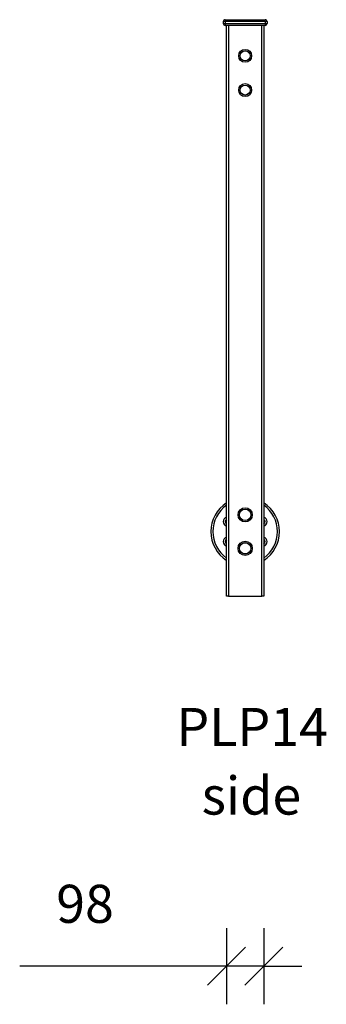
# Model space of a CAD drawing. Units: millimetres. Extents: x 6072 to 15451, y 6419 to 14528.
# Drawn here: x 13161 to 13966, y 11841 to 14428 of the extents above; entities that cross this region are included whole.
import ezdxf

# ---------------------------------------------------------------- set-up
doc = ezdxf.new("R2010")
doc.units = ezdxf.units.MM
doc.header["$PDSIZE"] = -1
doc.layers.get('0').update_dxf_attribs({"color": 1})
for name, color, linetype in [('TIPTAP', 6, 'Continuous'), ('TIPTAP_A1', 4, 'Continuous'), ('TIPTAP_A2', 4, 'Continuous'), ('TIPTAP_DIM', 9, 'Continuous')]:
    doc.layers.add(name, color=color, linetype=linetype)
doc.styles.get("Standard").update_dxf_attribs({"font": 'arial.ttf'})
doc.styles.add('style1', font='arial.ttf', dxfattribs={"height": 100})
doc.dimstyles.new('0000000028386F98', dxfattribs={"dimscale": 100, "dimtxt": 1, "dimasz": 1, "dimexe": 1, "dimexo": 1, "dimgap": 1, "dimtad": 1, "dimdec": 0, "dimtxsty": 'Standard', "dimblk": 'OBLIQUE', "dimcen": 2.5, "dimdle": 1, "dimadec": 0, "dimazin": 0, "dimtfac": 1, "dimtdec": 0, "dimtmove": 0, "dimatfit": 3, "dimldrblk": 'OBLIQUE', "dimfxl": 0, "dimarcsym": 0})

# ---------------------------------------------------------------- blocks, each defined once
blk = doc.blocks.new('PLP14_side')
at = {"layer": 'TIPTAP'}
for p, q in [((-52.5, 1510), (-57.5, 1510)), ((-57.5, 1510), (-57.5, 1505)), ((-57.5, 1505), (-52.5, 1505)), ((-52.5, 1515), (52.5, 1515)), ((-52.5, 1515), (-52.5, 1510)), ((52.5, 1510), (-52.5, 1510)), ((-52.5, 1510), (-52.5, 1505)), ((-52.5, 1505), (52.5, 1505)), ((-52.5, 1505), (-52.5, 1500)), ((52.5, 1510), (52.5, 1515)), ((52.5, 1510), (52.5, 1505)), ((57.5, 1510), (52.5, 1510)), ((52.5, 1505), (52.5, 1500)), ((52.5, 1505), (57.5, 1505)), ((57.5, 1510), (57.5, 1505)), ((52.5, 1500), (-52.5, 1500)), ((-49, 0), (-49, 1500)), ((-44, 1500), (-44, 0)), ((44, 0), (44, 1500)), ((49, 1500), (49, 0)), ((-44, 0), (-49, 0)), ((-44, 0), (44, 0)), ((49, 0), (44, 0))]:
    blk.add_line(p, q, dxfattribs=at)
for centre, radius in [((0, 1420), 17), ((0, 1420), 13.2), ((0, 1420), 13), ((0, 1330), 17), ((0, 1330), 13.2), ((0, 1330), 13), ((0, 214), 18.7), ((0, 214), 15), ((0, 214), 14.8), ((0, 126), 18.7), ((0, 126), 15), ((0, 126), 14.8)]:
    blk.add_circle(centre, radius, dxfattribs=at)
for centre, radius, start, end in [((-52.5, 1510), 5, 90, 180), ((-52.5, 1505), 5, 180, 270), ((52.5, 1510), 5, 0, 90), ((52.5, 1505), 5, 270, 0), ((0, 170), 90, 122.9867, 180), ((0, 170), 85, 125.2027, 180), ((0, 170), 90, 302.9867, 57.0133), ((0, 170), 85, 305.2027, 54.7973), ((-45.5, 196.3), 12.5, 106.421, 253.579), ((-45.5, 196.3), 12, 107.1259, 252.8741), ((45.5, 196.3), 12.5, 286.421, 73.579), ((45.5, 196.3), 12, 287.1259, 72.8741), ((-45.5, 196.3), 6.72, 121.725, 238.275), ((-45.5, 196.3), 6, 126.0821, 191.9685), ((-45.5, 196.3), 6, 191.9685, 233.9179), ((45.5, 196.3), 6.72, 0, 58.275), ((45.5, 196.3), 6, 306.0821, 53.9179), ((45.5, 196.3), 6.72, 301.725, 0), ((0, 170), 90, 180, 237.0133), ((0, 170), 85, 180, 234.7973), ((-45.5, 143.8), 12.5, 106.421, 253.579), ((45.5, 143.8), 12.5, 286.421, 73.579), ((-45.5, 143.8), 12, 107.1259, 252.8741), ((-45.5, 143.8), 6.72, 121.725, 238.275), ((-45.5, 143.8), 6, 126.0821, 191.9685), ((-45.5, 143.8), 6, 191.9685, 233.9179), ((45.5, 143.8), 12, 287.1259, 72.8741), ((45.5, 143.8), 6.72, 0, 58.275), ((45.5, 143.8), 6, 306.0821, 53.9179), ((45.5, 143.8), 6.72, 301.725, 0)]:
    blk.add_arc(centre, radius, start, end, dxfattribs=at)
at = {"layer": 'TIPTAP_A1', "insert": (-224.4, -293.3), "char_height": 100, "attachment_point": 1, "style": 'style1'}
blk.add_mtext_dynamic_manual_height_columns('{\\W1.42855; }{\\fArial|b0|i0|c186|p34;PLP14}', width=512.804, gutter_width=500, heights=[0], dxfattribs=at)
at = {"layer": 'TIPTAP_A2', "insert": (-160.8, -473.6), "char_height": 100, "attachment_point": 1, "style": 'style1'}
blk.add_mtext_dynamic_manual_height_columns('{\\W1.5193; }side', width=364.118, gutter_width=500, heights=[0], dxfattribs=at)
blk = doc.blocks.new('_Oblique')
at = {"color": 0, "linetype": 'ByBlock', "lineweight": -2}
blk.add_line((-0.5, -0.5), (0.5, 0.5), dxfattribs=at)
blk = doc.blocks.new('*D7')
at = {"layer": 'Defpoints', "color": 0}
for p in [(13704.1, 12913.1), (13802.1, 12913.1), (13704.1, 11941.1)]:
    blk.add_point(p, dxfattribs=at)
at = {"layer": 'TIPTAP_DIM', "color": 0, "linetype": 'ByBlock', "lineweight": -2}
for p, q in [((13704.1, 12041.1), (13704.1, 11841.1)), ((13802.1, 12041.1), (13802.1, 11841.1)), ((13704.1, 11941.1), (13160.6, 11941.1)), ((13802.1, 11941.1), (13704.1, 11941.1)), ((13802.1, 11941.1), (13902.1, 11941.1))]:
    blk.add_line(p, q, dxfattribs=at)
at = {"layer": 'TIPTAP_DIM', "color": 0, "lineweight": -2, "xscale": 100, "yscale": 100, "zscale": 100}
blk.add_blockref('_Oblique', (13704.1, 11941.1), dxfattribs=at)
at = {"layer": 'TIPTAP_DIM', "color": 0, "lineweight": -2, "xscale": 100, "yscale": 100, "zscale": 100, "rotation": 180}
blk.add_blockref('_Oblique', (13802.1, 11941.1), dxfattribs=at)
at = {"layer": 'TIPTAP_DIM', "color": 0, "insert": (13332.3, 12092.2), "char_height": 100, "attachment_point": 5}
blk.add_mtext('98', dxfattribs=at)

msp = doc.modelspace()

# ---------------------------------------------------------------- block references
at = {"layer": 'TIPTAP_DIM'}
msp.add_blockref('PLP14_side', (13753.1, 12913.1), dxfattribs=at)

# ---------------------------------------------------------------- dimensions: what is measured, and where the dimension line sits
dim = msp.add_linear_dim(base=(13704.1, 11941.1), p1=(13802.1, 12913.1), p2=(13704.1, 12913.1), dimstyle='0000000028386F98', dxfattribs=at)
dim.commit()
dim.dimension.update_dxf_attribs({"geometry": '*D7', "text_midpoint": (13332.3, 12092.2)})

doc.saveas('drawing.dxf')
